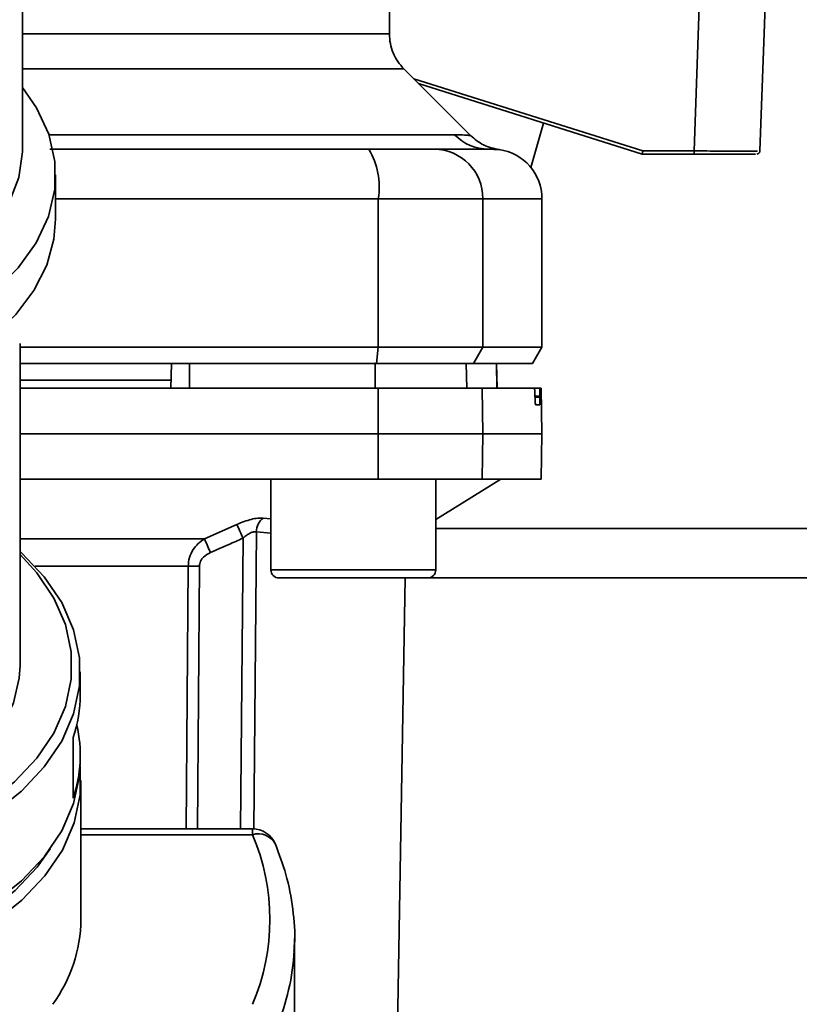
# Paper-space layout 'Blatt1' of a CAD drawing. Units: millimetres. Extents: x 0 to 5940, y 0 to 4200.
# Drawn here: x 1551 to 1599, y 839 to 899 of the extents above; entities that cross this region are included whole.
import ezdxf

# ---------------------------------------------------------------- set-up
doc = ezdxf.new("R2010")
doc.units = ezdxf.units.MM
doc.header["$LTSCALE"] = 10
doc.layers.add('1', color=7, linetype='Continuous')
doc.styles.add('SLDTEXTSTYLE0', font='TXT', dxfattribs={"width": 0.605})
doc.dimstyles.new('SLDDIMSTYLE0', dxfattribs={"dimtxt": 35, "dimasz": 25, "dimexe": 0, "dimexo": 0.0625, "dimgap": 8.75, "dimtad": 1, "dimdec": 1, "dimrnd": 1e-09, "dimzin": 4, "dimdsep": 46, "dimtxsty": 'SLDTEXTSTYLE0', "dimsah": 1, "dimcen": 0.09, "dimadec": 0, "dimazin": 1, "dimtfac": 1, "dimtdec": 1, "dimtofl": 0, "dimtmove": 0, "dimatfit": 3, "dimfxl": 1, "dimfrac": 2, "dimtolj": 1, "dimtzin": 12, "dimarcsym": 0})

# ---------------------------------------------------------------- blocks, each defined once
blk = doc.blocks.new('_D_5')
at = {"layer": '1'}
for p, q in [((2029.646, 1324.71), (534.646, 1324.71)), ((544.646, 671.977), (544.646, 1324.71)), ((1655.646, 671.977), (534.646, 671.977))]:
    blk.add_line(p, q, dxfattribs=at)
for points in [[(544.646, 1324.71), (540.646, 1299.71), (548.646, 1299.71)], [(544.646, 671.977), (548.646, 696.977), (540.646, 696.977)]]:
    blk.add_solid(points, dxfattribs=at)
at = {"layer": '1', "insert": (499.529, 919.472), "char_height": 35, "attachment_point": 1, "rotation": 90, "style": 'SLDTEXTSTYLE0'}
blk.add_mtext('ca. 700', dxfattribs=at)

psp = doc.layouts.new('Blatt1')

# ---------------------------------------------------------------- linework, layer by layer
at = {"color": 7, "linetype": 'Continuous', "lineweight": 35}
for p, q in [((1551.646, 890.685), (1551.646, 914.297)), ((1596.93, 906.647), (1596.37, 890.603)), ((1592.372, 890.603), (1592.897, 905.617)), ((1573.896, 897.702), (1573.896, 902.21)), ((1578.823, 891.533), (1574.772, 895.583)), ((1575.373, 894.982), (1589.265, 890.603)), ((1589.234, 890.41), (1575.669, 894.686)), ((1582.476, 889.6), (1583.249, 892.296)), ((1553.243, 891.588), (1577.85, 891.588)), ((1579.643, 890.724), (1580.038, 890.71)), ((1580.038, 890.71), (1580.189, 890.705)), ((1589.234, 890.41), (1589.234, 890.41)), ((1592.372, 890.41), (1589.234, 890.41)), ((1589.265, 890.603), (1592.372, 890.603)), ((1592.372, 890.41), (1592.372, 890.603)), ((1553.646, 886.472), (1553.646, 889.153)), ((1553.646, 887.71), (1573.22, 887.71)), ((1573.22, 878.71), (1573.22, 887.71)), ((1573.22, 887.71), (1579.565, 887.71)), ((1579.565, 878.71), (1579.565, 887.71)), ((1579.565, 887.71), (1583.146, 887.71)), ((1583.146, 878.71), (1583.146, 887.71)), ((1551.496, 859.4), (1551.496, 878.934)), ((1551.496, 878.71), (1573.22, 878.71)), ((1573.111, 877.71), (1573.22, 878.71)), ((1573.22, 878.71), (1579.565, 878.71)), ((1579.565, 878.71), (1578.998, 877.71)), ((1583.146, 878.71), (1579.565, 878.71)), ((1582.569, 877.71), (1583.146, 878.71)), ((1551.496, 877.71), (1573.111, 877.71)), ((1560.646, 876.21), (1560.672, 877.71)), ((1561.778, 876.21), (1561.775, 877.71)), ((1573.031, 876.21), (1573.026, 877.71)), ((1573.111, 877.71), (1578.998, 877.71)), ((1578.583, 876.21), (1578.557, 877.71)), ((1578.998, 877.71), (1582.569, 877.71)), ((1580.413, 876.21), (1580.387, 877.71)), ((1580.422, 876.21), (1580.396, 877.71)), ((1560.655, 876.71), (1551.496, 876.71)), ((1573.22, 873.46), (1573.211, 876.21)), ((1573.211, 876.21), (1579.517, 876.21)), ((1579.517, 876.21), (1579.565, 873.46)), ((1579.517, 876.21), (1582.684, 876.21)), ((1583.02, 876.21), (1582.684, 876.21)), ((1583.098, 876.21), (1583.02, 876.21)), ((1583.146, 873.46), (1583.098, 876.21)), ((1582.725, 875.683), (1582.724, 875.736)), ((1582.724, 875.736), (1583.014, 875.736)), ((1583.015, 875.683), (1582.725, 875.683)), ((1583.014, 875.736), (1583.015, 875.683)), ((1583.007, 875.21), (1582.764, 875.21)), ((1551.496, 873.46), (1573.22, 873.46)), ((1573.211, 870.71), (1573.22, 873.46)), ((1573.22, 873.46), (1579.565, 873.46)), ((1579.565, 873.46), (1579.517, 870.71)), ((1579.565, 873.46), (1583.146, 873.46)), ((1583.098, 870.71), (1583.146, 873.46)), ((1551.496, 870.71), (1573.211, 870.71)), ((1566.709, 870.71), (1566.709, 865.21)), ((1573.211, 870.71), (1579.517, 870.71)), ((1576.709, 868.26), (1580.646, 870.71)), ((1576.709, 865.21), (1576.709, 870.71)), ((1579.517, 870.71), (1583.098, 870.71)), ((1566.235, 868.344), (1566.709, 868.297)), ((1562.68, 867.085), (1564.643, 867.955)), ((1565.826, 867.512), (1565.669, 849.485)), ((1565.826, 867.512), (1566.709, 867.423)), ((1658.796, 867.71), (1576.709, 867.71)), ((1551.496, 867.085), (1562.68, 867.085)), ((1564.866, 849.495), (1565.021, 867.124)), ((1561.691, 865.421), (1552.408, 865.421)), ((1561.579, 849.495), (1561.691, 865.421)), ((1562.262, 849.495), (1562.372, 865.421)), ((1566.709, 865.21), (1571.709, 865.21)), ((1571.709, 865.21), (1576.709, 865.21)), ((1567.209, 864.71), (1571.709, 864.71)), ((1571.709, 864.71), (1576.209, 864.71)), ((1574.163, 825.192), (1574.853, 864.71)), ((1658.796, 864.71), (1576.209, 864.71)), ((1555.146, 857.638), (1555.146, 859.017)), ((1554.721, 851.358), (1554.721, 855.035)), ((1555.146, 853.578), (1555.146, 853.961)), ((1555.192, 844.002), (1555.192, 852.421)), ((1565.596, 849.495), (1555.192, 849.495)), ((1555.192, 849.144), (1565.596, 849.144)), ((1565.596, 849.144), (1565.596, 849.495)), ((1568.126, 842.12), (1568.146, 842.853)), ((1568.146, 833.136), (1568.146, 842.853))]:
    psp.add_line(p, q, dxfattribs=at)
at = {"color": 7, "linetype": 'Continuous', "lineweight": 35, "flags": 128}
for points in [[(1544.646, 879.133), (1546.238, 879.798), (1548.224, 880.876), (1549.947, 882.126), (1551.372, 883.524), (1552.47, 885.038), (1553.216, 886.638), (1553.596, 888.291), (1553.602, 889.962), (1553.234, 891.616), (1552.498, 893.218), (1551.646, 894.453)], [(1544.646, 882.181), (1545.254, 882.461), (1547.083, 883.492), (1548.647, 884.69), (1549.91, 886.026), (1550.844, 887.47), (1551.427, 888.988), (1551.645, 890.545), (1551.646, 890.685)], [(1544.646, 876.451), (1546.226, 877.111), (1548.15, 878.149), (1549.83, 879.348), (1551.235, 880.686), (1552.336, 882.137), (1553.112, 883.672), (1553.548, 885.262), (1553.646, 886.472)], [(1542.146, 847.199), (1543.415, 847.52), (1545.778, 848.307), (1547.952, 849.293), (1549.898, 850.461), (1551.577, 851.788), (1552.96, 853.25), (1554.02, 854.819), (1554.738, 856.466), (1555.101, 858.161), (1555.101, 859.872), (1554.738, 861.567), (1554.02, 863.214), (1552.96, 864.783), (1551.577, 866.245), (1551.496, 866.318)], [(1542.146, 847.923), (1543.216, 848.198), (1545.518, 848.965), (1547.637, 849.926), (1549.532, 851.064), (1551.169, 852.357), (1552.516, 853.781), (1553.549, 855.31), (1554.249, 856.915), (1554.602, 858.566), (1554.602, 860.233), (1554.249, 861.884), (1553.549, 863.489), (1552.516, 865.018), (1551.496, 866.134)], [(1542.146, 850.107), (1542.523, 850.22), (1544.575, 850.982), (1546.427, 851.931), (1548.038, 853.047), (1549.373, 854.305), (1550.401, 855.677), (1551.099, 857.132), (1551.452, 858.638), (1551.496, 859.4)], [(1535.646, 841.043), (1538.301, 841.16), (1540.907, 841.508), (1543.415, 842.081), (1545.778, 842.868), (1547.952, 843.855), (1549.898, 845.022), (1551.577, 846.349), (1552.96, 847.811), (1554.02, 849.38), (1554.738, 851.027), (1555.101, 852.722), (1555.146, 853.578)], [(1535.646, 839.858), (1538.308, 839.975), (1540.92, 840.324), (1543.433, 840.898), (1545.802, 841.687), (1547.981, 842.676), (1549.931, 843.846), (1551.614, 845.176), (1553, 846.641), (1554.063, 848.214), (1554.783, 849.865), (1555.146, 851.564), (1555.146, 853.279), (1555.142, 853.316)], [(1535.646, 840.581), (1538.237, 840.695), (1540.78, 841.035), (1543.227, 841.594), (1545.532, 842.362), (1547.654, 843.324), (1549.552, 844.464), (1551.191, 845.759), (1552.54, 847.185), (1553.32, 848.281)]]:
    psp.add_lwpolyline(points, dxfattribs=at)
at = {"color": 7, "linetype": 'Continuous', "lineweight": 35}
for centre, radius, start, end in [((1579.932, 893.615), 2.905, 224.2319, 269.89001), ((1568.825, 888.433), 4.454, 350.65501, 30.74233), ((1576.591, 887.736), 2.973, 359.48414, 89.47467), ((1580.146, 887.71), 3, 0, 82.38716), ((1596.17, 890.61), 0.2, 270, 358), ((1566.932, 867.484), 1.107, 129.04856, 178.545), ((1503.068, 839.497), 67.833, 24.03323, 24.80466), ((1497.698, 838.101), 71.152, 23.30696, 24.03815), ((1562.031, 821.319), 44.104, 89.55755, 90.44245), ((1567.209, 865.21), 0.5, 180, 270), ((1576.209, 865.21), 0.5, 270, 0), ((1546.867, 857.654), 8.28, 341.56348, 359.88928), ((1546.953, 853.958), 8.192, 341.49522, 12.98626), ((1565.596, 847.995), 1.5, 22.56547, 90), ((1565.943, 848.023), 1.173, 27.83115, 107.21263), ((1553.478, 844.002), 13.164, 337.00608, 22.99392), ((1546.228, 844.131), 8.965, 323.9895, 359.17855), ((1554.073, 842.926), 14.077, 337.15739, 356.71656)]:
    psp.add_arc(centre, radius, start, end, dxfattribs=at)
for points, knots in [([(1551.646, 897.702), (1552.701, 897.702), (1555.269, 897.702), (1558.992, 897.702), (1562.772, 897.702), (1566.078, 897.702), (1568.866, 897.702), (1571.088, 897.702), (1572.691, 897.702), (1573.707, 897.702), (1573.833, 897.702), (1573.896, 897.702)], [0, 0, 0, 0, 0.080086, 0.195086, 0.310087, 0.425087, 0.540087, 0.655087, 0.770088, 0.885088, 1, 1, 1, 1]), ([(1574.775, 895.581), (1574.645, 895.726), (1574.383, 896.019), (1574.108, 896.548), (1573.929, 897.115), (1573.907, 897.508), (1573.896, 897.702)], [0, 0, 0, 0, 0.247574, 0.5, 0.752425, 1, 1, 1, 1]), ([(1551.646, 895.581), (1552.85, 895.581), (1555.603, 895.581), (1559.529, 895.581), (1563.395, 895.581), (1566.778, 895.581), (1569.629, 895.581), (1571.902, 895.581), (1573.542, 895.581), (1574.581, 895.581), (1574.71, 895.581), (1574.775, 895.581)], [0, 0, 0, 0, 0.088472, 0.202413, 0.316354, 0.430295, 0.544236, 0.658177, 0.772118, 0.886059, 1, 1, 1, 1]), ([(1577.85, 891.588), (1578.018, 891.585), (1578.401, 891.578), (1578.751, 891.543), (1578.799, 891.538), (1578.821, 891.535)], [0, 0, 0, 0, 0.297689, 0.676189, 1, 1, 1, 1]), ([(1580.544, 890.683), (1580.222, 890.754), (1579.577, 890.896), (1579.073, 891.322), (1578.821, 891.535)], [0, 0, 0, 0, 0.499986, 1, 1, 1, 1]), ([(1553.311, 890.71), (1555.716, 890.71), (1562.21, 890.71), (1568.619, 890.71), (1572.653, 890.71)], [0, 0, 0, 0, 0.370388, 1, 1, 1, 1]), ([(1572.653, 890.71), (1573.181, 890.71), (1574.264, 890.71), (1575.848, 890.71), (1576.331, 890.71), (1576.619, 890.71)], [0, 0, 0, 0, 0.278154, 0.570521, 1, 1, 1, 1]), ([(1579.926, 890.71), (1579.574, 890.71), (1578.946, 890.71), (1577.33, 890.71), (1576.619, 890.71)], [0, 0, 0, 0, 0.559975, 1, 1, 1, 1]), ([(1579.926, 890.71), (1580.338, 890.692), (1580.75, 890.674), (1580.544, 890.683), (1580.544, 890.683)], [0, 0, 0, 0, 0.999964, 1, 1, 1, 1]), ([(1589.234, 890.41), (1589.234, 890.412), (1589.235, 890.417), (1589.242, 890.461), (1589.253, 890.526), (1589.261, 890.578), (1589.265, 890.603)], [0, 0, 0, 0, 0.234292, 0.486894, 0.753201, 1, 1, 1, 1]), ([(1592.372, 890.603), (1592.897, 890.601), (1593.947, 890.599), (1595.253, 890.596), (1596.071, 890.598), (1596.181, 890.6), (1596.218, 890.601)], [0, 0, 0, 0, 0.28581, 0.571541, 0.857272, 1, 1, 1, 1]), ([(1596.091, 890.41), (1596.091, 890.41), (1596.064, 890.41), (1595.794, 890.41), (1595.13, 890.41), (1594.1, 890.41), (1593.151, 890.41), (1592.634, 890.41), (1592.372, 890.41)], [0, 0, 0, 0, 0.003596, 0.151517, 0.426249, 0.70098, 0.848901, 1, 1, 1, 1]), ([(1573.026, 877.71), (1570.933, 877.71), (1567.195, 877.71), (1563.431, 877.71), (1561.775, 877.71)], [0, 0, 0, 0, 0.559996, 1, 1, 1, 1]), ([(1551.496, 876.21), (1552.459, 876.21), (1556.593, 876.21), (1563.847, 876.21), (1570.093, 876.21), (1573.211, 876.21)], [0, 0, 0, 0, 0.131972, 0.566726, 1, 1, 1, 1]), ([(1582.724, 875.736), (1582.723, 875.791), (1582.72, 875.901), (1582.712, 876.045), (1582.702, 876.152), (1582.692, 876.203), (1582.686, 876.208), (1582.684, 876.21)], [0, 0, 0, 0, 0.2182813, 0.4365239, 0.6559285, 0.8780886, 1, 1, 1, 1]), ([(1583.014, 875.736), (1583.013, 875.791), (1583.012, 875.903), (1583.012, 876.047), (1583.014, 876.154), (1583.017, 876.204), (1583.02, 876.208), (1583.02, 876.21)], [0, 0, 0, 0, 0.22025, 0.440458, 0.661779, 0.884872, 1, 1, 1, 1]), ([(1582.764, 875.21), (1582.761, 875.215), (1582.754, 875.226), (1582.743, 875.314), (1582.734, 875.443), (1582.728, 875.575), (1582.726, 875.657), (1582.725, 875.683)], [0, 0, 0, 0, 0.2256676, 0.4514031, 0.6752716, 0.8960572, 1, 1, 1, 1]), ([(1583.015, 875.683), (1583.015, 875.628), (1583.017, 875.516), (1583.016, 875.372), (1583.014, 875.265), (1583.011, 875.216), (1583.008, 875.211), (1583.007, 875.21)], [0, 0, 0, 0, 0.220312, 0.440581, 0.661976, 0.885105, 1, 1, 1, 1]), ([(1564.643, 867.955), (1564.79, 868.018), (1565.083, 868.142), (1565.519, 868.273), (1565.924, 868.352), (1566.131, 868.346), (1566.235, 868.344)], [0, 0, 0, 0, 0.2512918, 0.5014095, 0.7509492, 1, 1, 1, 1]), ([(1565.826, 867.512), (1565.773, 867.515), (1565.665, 867.522), (1565.456, 867.44), (1565.234, 867.305), (1565.094, 867.186), (1565.021, 867.124)], [0, 0, 0, 0, 0.230327, 0.468498, 0.724232, 1, 1, 1, 1]), ([(1561.691, 865.421), (1561.707, 865.599), (1561.741, 865.962), (1561.97, 866.428), (1562.286, 866.817), (1562.543, 866.992), (1562.68, 867.085)], [0, 0, 0, 0, 0.25791, 0.529051, 0.75073, 1, 1, 1, 1]), ([(1563.044, 866.253), (1563.414, 866.414), (1564.074, 866.701), (1564.731, 866.995), (1565.021, 867.124)], [0, 0, 0, 0, 0.56, 1, 1, 1, 1]), ([(1562.372, 865.421), (1562.388, 865.526), (1562.419, 865.737), (1562.659, 866.045), (1562.898, 866.174), (1563.044, 866.253)], [0, 0, 0, 0, 0.279563, 0.560003, 1, 1, 1, 1]), ([(1568.099, 842.073), (1568.115, 842.219), (1568.209, 843.072), (1568.067, 844.641), (1567.696, 846.672), (1567.21, 847.963), (1566.981, 848.571)], [0, 0, 0, 0, 0.066933, 0.390017, 0.712749, 1, 1, 1, 1])]:
    psp.add_open_spline(points, degree=3, knots=knots, dxfattribs=at)

# ---------------------------------------------------------------- dimensions: what is measured, and where the dimension line sits
at = {"layer": '1'}
dim = psp.add_linear_dim(base=(544.646, 1324.71), p1=(1665.646, 671.977), p2=(2039.646, 1324.71), angle=90, dimstyle='SLDDIMSTYLE0', dxfattribs=at)
dim.commit()
dim.dimension.update_dxf_attribs({"geometry": '_D_5', "text_midpoint": (544.646, 998.343), "dimtype": 160})

doc.saveas('drawing.dxf')
